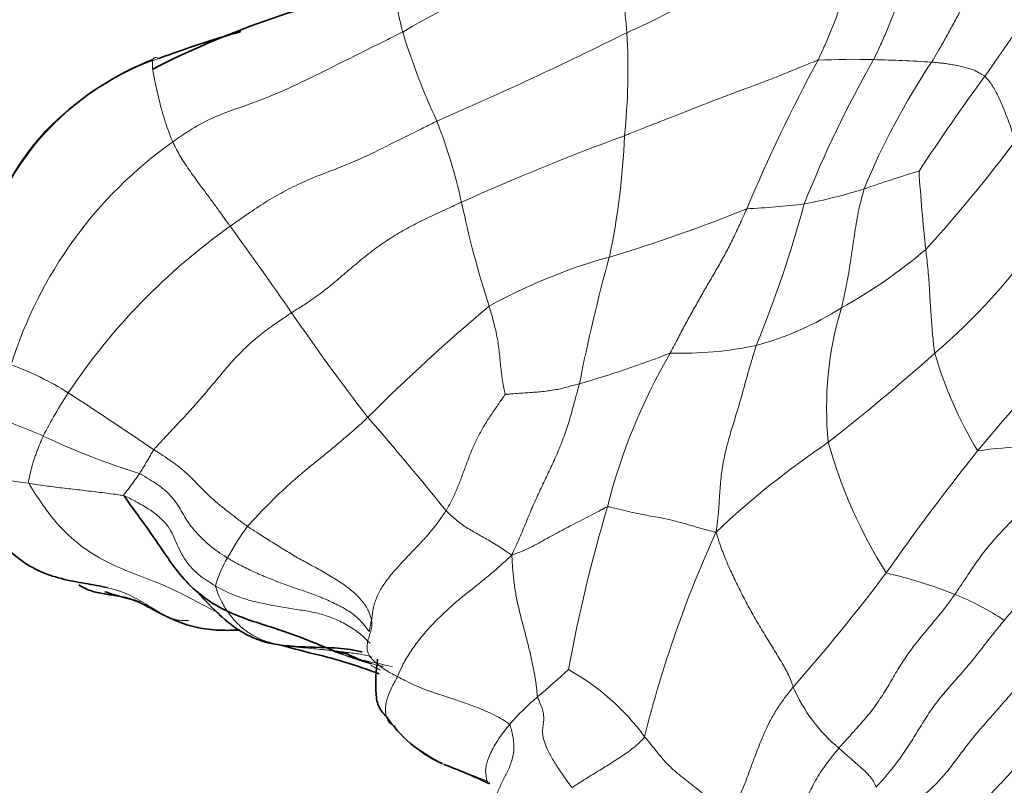
# Model space of a CAD drawing. Units: millimetres. Extents: x 0 to 1494, y 0 to 2770.
# Drawn here: x 226 to 239, y 927 to 937 of the extents above; entities that cross this region are included whole.
import ezdxf
from ezdxf import colors
from ezdxf.entities.mleader import LeaderData, LeaderLine
from ezdxf.math import Vec2, Vec3

# ---------------------------------------------------------------- set-up
doc = ezdxf.new("R2010")
doc.units = ezdxf.units.MM
doc.layers.add('DV6_Défaut', color=7, linetype='Continuous')
doc.layers.add('Défaut', color=7, linetype='Continuous')

# ---------------------------------------------------------------- blocks, each defined once
blk = doc.blocks.new('_DOT')
at = {"color": 0}
blk.add_line((0, 0), (-1, 0), dxfattribs=at)
at = {"color": 0, "const_width": 0.333}
blk.add_lwpolyline([(-0.1665, 0, 1), (0.1665, 0, 1)], format="xyb", close=True, dxfattribs=at)
blk = doc.blocks.new('SE5')
at = {"layer": 'DV6_Défaut', "color": 7, "linetype": 'Continuous', "lineweight": 18}
for centre, radius, start, end in [((234.058, 931.137), 6.496, 100.4794, 121.6591), ((239.651, 939.436), 9.419, 197.0942, 204.8593), ((210.458, 983.216), 52.013, 293.3875, 296.4747), ((225.243, 936.164), 8.418, 353.9747, 3.3618), ((228.575, 932.839), 3.672, 108.8782, 168.6152), ((255.569, 925.772), 22.037, 151.4924, 157.221), ((250.079, 928.793), 15.125, 150.2477, 158.3688), ((236.687, 927.453), 8.849, 88.31, 93.1318), ((236.08, 907.865), 28.447, 86.6891, 88.2526), ((245.991, 930.777), 9.924, 146.427, 157.532), ((262.599, 918.327), 29.981, 143.7023, 146.6524), ((224.119, 932.758), 7.496, 12.5907, 21.261), ((244.568, 905.285), 31.932, 110.0611, 114.2843), ((224.038, 935.646), 9.583, 348.026, 357.8091), ((230.905, 930.505), 5.756, 125.3843, 162.6687), ((223.612, 946.552), 18.989, 317.6482, 323.3311), ((243.119, 916.453), 19.18, 106.8657, 109.1694), ((259.724, 936.195), 22.213, 183.5806, 186.2954), ((234.825, 940.843), 6.583, 280.4524, 287.6519), ((244.214, 937.053), 13.053, 191.7613, 198.0777), ((234.852, 943.639), 9.343, 272.4404, 277.1741), ((220.463, 938.59), 16.118, 337.7092, 344.8189), ((227.731, 952.765), 19.934, 286.5607, 292.1617), ((233.308, 927.068), 8.585, 125.346, 146.1966), ((182.905, 900.885), 56.264, 34.6994, 36.1434), ((232.222, 938.85), 8.526, 310.5499, 324.7552), ((235.352, 926.609), 7.311, 105.3844, 119.0226), ((255.878, 927.458), 23.306, 164.5701, 168.8481), ((233.165, 939.028), 6.915, 298.9874, 310.374), ((248.256, 913.413), 25.581, 130.0225, 134.9533), ((253.494, 949.572), 29.487, 214.3956, 217.7599), ((234.268, 936.531), 4.204, 285.2941, 302.3318), ((240.947, 931.637), 4.629, 163.1504, 185.6384), ((234.378, 937.226), 4.854, 268.2065, 281.8762), ((258.963, 914.065), 26.729, 136.1142, 140.4989), ((229.06, 945.696), 14.289, 286.0597, 291.1974), ((241.168, 928.345), 8.027, 149.8684, 165.753), ((217.375, 955.331), 30.706, 308.1438, 311.6064), ((243.103, 933.944), 5.565, 196.4144, 211.1259), ((224.01, 928.405), 4.063, 57.8196, 69.841), ((231.431, 928.432), 6.268, 147.0177, 153.1273), ((190.219, 876.446), 66.043, 55.82216, 57.01486), ((223.123, 925.123), 6.717, 66.1322, 72.6584), ((200.482, 905.602), 39.416, 38.7358, 41.1046), ((230.116, 940.332), 10.024, 244.7558, 252.6524), ((242.957, 921.378), 11.828, 124.0133, 133.3394), ((242.652, 932.939), 6.551, 195.5529, 212.3351), ((265.116, 909.749), 34.228, 141.4752, 144.89), ((239.177, 925.144), 5.983, 85.4263, 98.0576), ((225.84, 932.865), 2.237, 246.2023, 265.0604), ((252.966, 916.638), 18.751, 130.7745, 139.5583), ((253.485, 924.337), 20.968, 163.4188, 169.5409), ((231.57, 927.855), 3.721, 143.6729, 151.3842), ((249.183, 923.435), 15.767, 155.4727, 166.015), ((229.642, 928.842), 1.557, 149.2913, 164.3771), ((214.58, 946.554), 28.301, 318.7943, 322.7781), ((235.698, 923.276), 6.32, 68.3016, 77.0284), ((236.811, 926.011), 3.367, 55.9703, 68.6961), ((224.852, 936.865), 11.844, 309.915, 312.5763), ((231.338, 925.383), 3.154, 36.19, 61.0505), ((237.892, 928.781), 2.199, 203.321, 230.1157), ((234.546, 925.308), 3.24, 130.2782, 139.5938)]:
    blk.add_arc(centre, radius, start, end, dxfattribs=at)
at = {"layer": 'DV6_Défaut', "color": 7, "linetype": 'Continuous', "lineweight": 35}
for centre, radius, start, end in [((232.713, 925.659), 11.821, 100.3773, 117.2267), ((232.283, 923.263), 13.938, 105.8143, 110.5656), ((228.811, 932.491), 4.095, 111.5181, 134.1837), ((228.328, 933.056), 3.354, 135.0527, 167.4027), ((236.414, 954.372), 26.934, 254.0795, 254.9057), ((227.975, 921.96), 6.564, 68.9357, 77.4578), ((231.952, 928.567), 1.851, 214.7528, 244.4826), ((228.406, 919.429), 7.953, 64.7488, 69.4284)]:
    blk.add_arc(centre, radius, start, end, dxfattribs=at)
at = {"layer": 'DV6_Défaut', "color": 7, "linetype": 'Continuous', "lineweight": 18}
for points, knots in [([(237.878, 937.868), (237.868, 937.867), (237.827, 937.861), (237.746, 937.846), (237.637, 937.794), (237.533, 937.683), (237.448, 937.535), (237.378, 937.367), (237.316, 937.189), (237.252, 937.009), (237.184, 936.829), (237.111, 936.651), (237.038, 936.489), (236.983, 936.372), (236.955, 936.313), (236.948, 936.299)], [0, 0, 0, 0, 0.022727, 0.090909, 0.181818, 0.272727, 0.363636, 0.454545, 0.545455, 0.636364, 0.727273, 0.818182, 0.909091, 0.977273, 1, 1, 1, 1]), ([(237.723, 936.265), (237.732, 936.278), (237.764, 936.333), (237.829, 936.443), (237.916, 936.595), (238.007, 936.763), (238.097, 936.931), (238.184, 937.099), (238.269, 937.267), (238.355, 937.431), (238.447, 937.587), (238.552, 937.724), (238.664, 937.817), (238.753, 937.859), (238.798, 937.878), (238.809, 937.881)], [0, 0, 0, 0, 0.022727, 0.090909, 0.181818, 0.272727, 0.363636, 0.454545, 0.545455, 0.636364, 0.727273, 0.818182, 0.909091, 0.977273, 1, 1, 1, 1]), ([(236.918, 937.832), (236.897, 937.83), (236.788, 937.819), (236.572, 937.796), (236.277, 937.748), (235.963, 937.663), (235.656, 937.562), (235.358, 937.448), (235.072, 937.321), (234.787, 937.192), (234.497, 937.067), (234.216, 936.933), (233.961, 936.801), (233.768, 936.712), (233.67, 936.668), (233.646, 936.657)], [0, 0, 0, 0, 0.022727, 0.090909, 0.181818, 0.272727, 0.363636, 0.454545, 0.545455, 0.636364, 0.727273, 0.818182, 0.909091, 0.977273, 1, 1, 1, 1]), ([(236.203, 936.29), (236.21, 936.304), (236.237, 936.362), (236.29, 936.478), (236.359, 936.638), (236.429, 936.812), (236.494, 936.987), (236.55, 937.162), (236.597, 937.335), (236.641, 937.498), (236.689, 937.643), (236.754, 937.75), (236.827, 937.806), (236.883, 937.824), (236.911, 937.831), (236.918, 937.832)], [0, 0, 0, 0, 0.022727, 0.090909, 0.181818, 0.272727, 0.363636, 0.454545, 0.545455, 0.636364, 0.727273, 0.818182, 0.909091, 0.977273, 1, 1, 1, 1]), ([(239.58, 937.738), (239.569, 937.729), (239.527, 937.69), (239.445, 937.609), (239.345, 937.478), (239.246, 937.325), (239.15, 937.167), (239.055, 937.007), (238.958, 936.848), (238.859, 936.691), (238.756, 936.535), (238.651, 936.381), (238.553, 936.241), (238.481, 936.139), (238.445, 936.088), (238.436, 936.075)], [0, 0, 0, 0, 0.022727, 0.090909, 0.181818, 0.272727, 0.363636, 0.454545, 0.545455, 0.636364, 0.727273, 0.818182, 0.909091, 0.977273, 1, 1, 1, 1]), ([(233.677, 937.623), (233.675, 937.623), (233.665, 937.623), (233.647, 937.622), (233.622, 937.612), (233.595, 937.582), (233.575, 937.523), (233.567, 937.427), (233.571, 937.312), (233.586, 937.185), (233.604, 937.052), (233.623, 936.919), (233.635, 936.797), (233.642, 936.711), (233.645, 936.668), (233.646, 936.657)], [0, 0, 0, 0, 0.022727, 0.090909, 0.181818, 0.272727, 0.363636, 0.454545, 0.545455, 0.636364, 0.727273, 0.818182, 0.909091, 0.977273, 1, 1, 1, 1]), ([(230.648, 936.667), (230.644, 936.681), (230.63, 936.739), (230.601, 936.854), (230.569, 937.007), (230.55, 937.154), (230.553, 937.257), (230.576, 937.292), (230.607, 937.283), (230.644, 937.256), (230.683, 937.223), (230.724, 937.191), (230.767, 937.162), (230.798, 937.139), (230.813, 937.127), (230.817, 937.124)], [0, 0, 0, 0, 0.022727, 0.090909, 0.181818, 0.272727, 0.363636, 0.454545, 0.545455, 0.636364, 0.727273, 0.818182, 0.909091, 0.977273, 1, 1, 1, 1]), ([(230.648, 936.667), (230.625, 936.656), (230.532, 936.608), (230.346, 936.515), (230.087, 936.391), (229.809, 936.248), (229.529, 936.109), (229.248, 935.974), (228.966, 935.844), (228.68, 935.73), (228.39, 935.631), (228.102, 935.522), (227.85, 935.39), (227.678, 935.273), (227.593, 935.213), (227.572, 935.197)], [0, 0, 0, 0, 0.022727, 0.090909, 0.181818, 0.272727, 0.363636, 0.454545, 0.545455, 0.636364, 0.727273, 0.818182, 0.909091, 0.977273, 1, 1, 1, 1]), ([(227.386, 936.313), (227.381, 936.316), (227.363, 936.323), (227.328, 936.331), (227.3, 936.297), (227.298, 936.213), (227.315, 936.1), (227.34, 935.978), (227.368, 935.854), (227.397, 935.731), (227.431, 935.602), (227.471, 935.468), (227.515, 935.345), (227.549, 935.254), (227.567, 935.209), (227.572, 935.197)], [0, 0, 0, 0, 0.022727, 0.090909, 0.181818, 0.272727, 0.363636, 0.454545, 0.545455, 0.636364, 0.727273, 0.818182, 0.909091, 0.977273, 1, 1, 1, 1]), ([(236.203, 936.29), (236.188, 936.285), (236.113, 936.255), (235.962, 936.195), (235.757, 936.11), (235.529, 936.018), (235.293, 935.932), (235.056, 935.845), (234.819, 935.755), (234.583, 935.662), (234.345, 935.567), (234.103, 935.474), (233.879, 935.386), (233.716, 935.321), (233.634, 935.288), (233.614, 935.28)], [0, 0, 0, 0, 0.022727, 0.090909, 0.181818, 0.272727, 0.363636, 0.454545, 0.545455, 0.636364, 0.727273, 0.818182, 0.909091, 0.977273, 1, 1, 1, 1]), ([(237.723, 936.265), (237.729, 936.264), (237.752, 936.262), (237.799, 936.257), (237.863, 936.251), (237.933, 936.242), (238.002, 936.23), (238.072, 936.219), (238.139, 936.204), (238.205, 936.185), (238.271, 936.167), (238.329, 936.139), (238.378, 936.109), (238.414, 936.089), (238.432, 936.078), (238.436, 936.075)], [0, 0, 0, 0, 0.022727, 0.090909, 0.181818, 0.272727, 0.363636, 0.454545, 0.545455, 0.636364, 0.727273, 0.818182, 0.909091, 0.977273, 1, 1, 1, 1]), ([(238.436, 936.075), (238.441, 936.071), (238.458, 936.05), (238.493, 936.009), (238.538, 935.95), (238.579, 935.876), (238.617, 935.799), (238.653, 935.719), (238.688, 935.637), (238.722, 935.555), (238.753, 935.471), (238.784, 935.386), (238.81, 935.307), (238.83, 935.249), (238.84, 935.219), (238.843, 935.212)], [0, 0, 0, 0, 0.022727, 0.090909, 0.181818, 0.272727, 0.363636, 0.454545, 0.545455, 0.636364, 0.727273, 0.818182, 0.909091, 0.977273, 1, 1, 1, 1]), ([(231.105, 935.476), (231.084, 935.466), (230.999, 935.423), (230.829, 935.337), (230.594, 935.224), (230.34, 935.093), (230.084, 934.97), (229.824, 934.863), (229.564, 934.765), (229.306, 934.659), (229.055, 934.534), (228.81, 934.393), (228.593, 934.248), (228.438, 934.139), (228.36, 934.085), (228.341, 934.07)], [0, 0, 0, 0, 0.022727, 0.090909, 0.181818, 0.272727, 0.363636, 0.454545, 0.545455, 0.636364, 0.727273, 0.818182, 0.909091, 0.977273, 1, 1, 1, 1]), ([(227.572, 935.197), (227.575, 935.191), (227.588, 935.164), (227.616, 935.11), (227.658, 935.032), (227.713, 934.942), (227.773, 934.849), (227.842, 934.753), (227.917, 934.649), (228, 934.539), (228.083, 934.425), (228.169, 934.308), (228.248, 934.199), (228.305, 934.12), (228.334, 934.08), (228.341, 934.07)], [0, 0, 0, 0, 0.022727, 0.090909, 0.181818, 0.272727, 0.363636, 0.454545, 0.545455, 0.636364, 0.727273, 0.818182, 0.909091, 0.977273, 1, 1, 1, 1]), ([(236.517, 932.979), (236.519, 932.989), (236.53, 933.032), (236.55, 933.119), (236.576, 933.241), (236.602, 933.377), (236.626, 933.517), (236.647, 933.66), (236.669, 933.806), (236.69, 933.954), (236.715, 934.104), (236.741, 934.257), (236.775, 934.4), (236.803, 934.504), (236.817, 934.556), (236.821, 934.569)], [0, 0, 0, 0, 0.022727, 0.090909, 0.181818, 0.272727, 0.363636, 0.454545, 0.545455, 0.636364, 0.727273, 0.818182, 0.909091, 0.977273, 1, 1, 1, 1]), ([(229.163, 932.915), (229.18, 932.926), (229.249, 932.969), (229.388, 933.057), (229.573, 933.188), (229.766, 933.345), (229.953, 933.506), (230.141, 933.665), (230.339, 933.815), (230.547, 933.951), (230.762, 934.074), (230.985, 934.184), (231.191, 934.279), (231.341, 934.348), (231.416, 934.384), (231.435, 934.392)], [0, 0, 0, 0, 0.022727, 0.090909, 0.181818, 0.272727, 0.363636, 0.454545, 0.545455, 0.636364, 0.727273, 0.818182, 0.909091, 0.977273, 1, 1, 1, 1]), ([(234.226, 932.374), (234.234, 932.389), (234.264, 932.447), (234.325, 932.564), (234.409, 932.724), (234.504, 932.896), (234.6, 933.068), (234.698, 933.24), (234.797, 933.409), (234.897, 933.58), (234.992, 933.755), (235.082, 933.934), (235.16, 934.103), (235.216, 934.226), (235.243, 934.288), (235.25, 934.304)], [0, 0, 0, 0, 0.022727, 0.090909, 0.181818, 0.272727, 0.363636, 0.454545, 0.545455, 0.636364, 0.727273, 0.818182, 0.909091, 0.977273, 1, 1, 1, 1]), ([(237.645, 933.759), (237.646, 933.748), (237.652, 933.7), (237.663, 933.606), (237.676, 933.479), (237.687, 933.343), (237.696, 933.21), (237.703, 933.08), (237.711, 932.95), (237.72, 932.824), (237.729, 932.704), (237.739, 932.589), (237.749, 932.488), (237.758, 932.416), (237.763, 932.38), (237.764, 932.372)], [0, 0, 0, 0, 0.022727, 0.090909, 0.181818, 0.272727, 0.363636, 0.454545, 0.545455, 0.636364, 0.727273, 0.818182, 0.909091, 0.977273, 1, 1, 1, 1]), ([(231.805, 933.002), (231.808, 932.992), (231.819, 932.952), (231.842, 932.873), (231.872, 932.764), (231.899, 932.65), (231.92, 932.54), (231.935, 932.435), (231.946, 932.333), (231.955, 932.232), (231.966, 932.132), (231.978, 932.031), (231.996, 931.936), (232.011, 931.864), (232.018, 931.828), (232.019, 931.823)], [0, 0, 0, 0, 0.022727, 0.090909, 0.181818, 0.272727, 0.363636, 0.454545, 0.545455, 0.636364, 0.727273, 0.818182, 0.909091, 0.977273, 1, 1, 1, 1]), ([(227.319, 931.084), (227.328, 931.094), (227.379, 931.15), (227.483, 931.263), (227.63, 931.419), (227.794, 931.592), (227.951, 931.772), (228.106, 931.954), (228.258, 932.136), (228.413, 932.315), (228.584, 932.486), (228.77, 932.642), (228.949, 932.77), (229.08, 932.86), (229.146, 932.904), (229.163, 932.915)], [0, 0, 0, 0, 0.022727, 0.090909, 0.181818, 0.272727, 0.363636, 0.454545, 0.545455, 0.636364, 0.727273, 0.818182, 0.909091, 0.977273, 1, 1, 1, 1]), ([(235.377, 932.476), (235.371, 932.457), (235.348, 932.381), (235.302, 932.23), (235.242, 932.019), (235.179, 931.791), (235.115, 931.569), (235.046, 931.352), (234.984, 931.134), (234.933, 930.91), (234.901, 930.677), (234.885, 930.441), (234.872, 930.228), (234.853, 930.078), (234.843, 930.004), (234.839, 929.98)], [0, 0, 0, 0, 0.022727, 0.090909, 0.181818, 0.272727, 0.363636, 0.454545, 0.545455, 0.636364, 0.727273, 0.818182, 0.909091, 0.977273, 1, 1, 1, 1]), ([(232.019, 931.823), (232.022, 931.823), (232.054, 931.826), (232.118, 931.831), (232.207, 931.837), (232.304, 931.843), (232.4, 931.85), (232.494, 931.857), (232.585, 931.868), (232.674, 931.882), (232.76, 931.897), (232.844, 931.919), (232.921, 931.94), (232.977, 931.955), (233.006, 931.963), (233.013, 931.965)], [0, 0, 0, 0, 0.022727, 0.090909, 0.181818, 0.272727, 0.363636, 0.454545, 0.545455, 0.636364, 0.727273, 0.818182, 0.909091, 0.977273, 1, 1, 1, 1]), ([(233.013, 931.965), (233.008, 931.947), (232.988, 931.876), (232.949, 931.732), (232.895, 931.532), (232.827, 931.315), (232.747, 931.103), (232.656, 930.898), (232.559, 930.697), (232.464, 930.495), (232.372, 930.292), (232.287, 930.085), (232.209, 929.895), (232.148, 929.761), (232.117, 929.695), (232.108, 929.674)], [0, 0, 0, 0, 0.022727, 0.090909, 0.181818, 0.272727, 0.363636, 0.454545, 0.545455, 0.636364, 0.727273, 0.818182, 0.909091, 0.977273, 1, 1, 1, 1]), ([(232.019, 931.823), (232.015, 931.816), (231.985, 931.773), (231.925, 931.686), (231.842, 931.568), (231.756, 931.435), (231.676, 931.297), (231.604, 931.154), (231.543, 931.005), (231.487, 930.854), (231.431, 930.703), (231.374, 930.553), (231.311, 930.419), (231.261, 930.325), (231.235, 930.277), (231.228, 930.266)], [0, 0, 0, 0, 0.022727, 0.090909, 0.181818, 0.272727, 0.363636, 0.454545, 0.545455, 0.636364, 0.727273, 0.818182, 0.909091, 0.977273, 1, 1, 1, 1]), ([(228.572, 930.059), (228.58, 930.068), (228.625, 930.117), (228.714, 930.213), (228.842, 930.344), (228.984, 930.484), (229.129, 930.62), (229.278, 930.75), (229.43, 930.875), (229.583, 930.998), (229.735, 931.123), (229.886, 931.251), (230.024, 931.369), (230.122, 931.459), (230.17, 931.504), (230.182, 931.516)], [0, 0, 0, 0, 0.022727, 0.090909, 0.181818, 0.272727, 0.363636, 0.454545, 0.545455, 0.636364, 0.727273, 0.818182, 0.909091, 0.977273, 1, 1, 1, 1]), ([(225.647, 930.636), (225.64, 930.65), (225.644, 930.669), (225.652, 930.706), (225.664, 930.759), (225.678, 930.816), (225.693, 930.873), (225.711, 930.93), (225.729, 930.987), (225.749, 931.044), (225.771, 931.1), (225.793, 931.155), (225.815, 931.205), (225.831, 931.242), (225.838, 931.261), (225.841, 931.265)], [0, 0, 0, 0, 0.022727, 0.090909, 0.181818, 0.272727, 0.363636, 0.454545, 0.545455, 0.636364, 0.727273, 0.818182, 0.909091, 0.977273, 1, 1, 1, 1]), ([(227.319, 931.084), (227.314, 931.077), (227.308, 931.068), (227.296, 931.048), (227.281, 931.021), (227.265, 930.992), (227.248, 930.963), (227.231, 930.934), (227.213, 930.906), (227.197, 930.877), (227.18, 930.849), (227.163, 930.82), (227.147, 930.794), (227.135, 930.775), (227.128, 930.766), (227.127, 930.764)], [0, 0, 0, 0, 0.022727, 0.090909, 0.181818, 0.272727, 0.363636, 0.454545, 0.545455, 0.636364, 0.727273, 0.818182, 0.909091, 0.977273, 1, 1, 1, 1]), ([(227.319, 931.084), (227.332, 931.075), (227.383, 931.043), (227.483, 930.978), (227.607, 930.892), (227.72, 930.803), (227.809, 930.72), (227.885, 930.641), (227.963, 930.561), (228.047, 930.478), (228.15, 930.385), (228.272, 930.284), (228.401, 930.184), (228.505, 930.107), (228.558, 930.068), (228.572, 930.059)], [0, 0, 0, 0, 0.022727, 0.090909, 0.181818, 0.272727, 0.363636, 0.454545, 0.545455, 0.636364, 0.727273, 0.818182, 0.909091, 0.977273, 1, 1, 1, 1]), ([(239.654, 931.108), (239.642, 931.092), (239.593, 931.032), (239.495, 930.911), (239.362, 930.744), (239.211, 930.566), (239.053, 930.395), (238.89, 930.228), (238.727, 930.062), (238.569, 929.892), (238.42, 929.715), (238.287, 929.528), (238.172, 929.354), (238.088, 929.227), (238.045, 929.164), (238.034, 929.148)], [0, 0, 0, 0, 0.022727, 0.090909, 0.181818, 0.272727, 0.363636, 0.454545, 0.545455, 0.636364, 0.727273, 0.818182, 0.909091, 0.977273, 1, 1, 1, 1]), ([(226.921, 930.468), (226.915, 930.478), (226.922, 930.486), (226.936, 930.503), (226.955, 930.527), (226.976, 930.553), (226.995, 930.578), (227.013, 930.604), (227.033, 930.63), (227.053, 930.656), (227.072, 930.683), (227.09, 930.71), (227.106, 930.734), (227.119, 930.752), (227.125, 930.761), (227.127, 930.764)], [0, 0, 0, 0, 0.022727, 0.090909, 0.181818, 0.272727, 0.363636, 0.454545, 0.545455, 0.636364, 0.727273, 0.818182, 0.909091, 0.977273, 1, 1, 1, 1]), ([(227.127, 930.764), (227.141, 930.757), (227.196, 930.725), (227.305, 930.66), (227.438, 930.57), (227.548, 930.468), (227.628, 930.366), (227.686, 930.267), (227.742, 930.166), (227.811, 930.063), (227.9, 929.957), (228.011, 929.849), (228.133, 929.75), (228.236, 929.68), (228.289, 929.645), (228.303, 929.637)], [0, 0, 0, 0, 0.022727, 0.090909, 0.181818, 0.272727, 0.363636, 0.454545, 0.545455, 0.636364, 0.727273, 0.818182, 0.909091, 0.977273, 1, 1, 1, 1]), ([(225.647, 930.636), (225.656, 930.634), (225.691, 930.628), (225.762, 930.616), (225.863, 930.601), (225.977, 930.586), (226.093, 930.571), (226.211, 930.558), (226.33, 930.545), (226.449, 930.531), (226.569, 930.516), (226.687, 930.502), (226.796, 930.488), (226.873, 930.477), (226.911, 930.471), (226.921, 930.468)], [0, 0, 0, 0, 0.022727, 0.090909, 0.181818, 0.272727, 0.363636, 0.454545, 0.545455, 0.636364, 0.727273, 0.818182, 0.909091, 0.977273, 1, 1, 1, 1]), ([(225.647, 930.636), (225.658, 930.613), (225.737, 930.488), (225.9, 930.24), (226.164, 929.933), (226.501, 929.677), (226.854, 929.501), (227.22, 929.365), (227.589, 929.216), (227.903, 929.044), (228.106, 928.94), (228.193, 928.899)], [0, 0, 0, 0, 0.032013, 0.128052, 0.256103, 0.384155, 0.512206, 0.640258, 0.768309, 0.896361, 1, 1, 1, 1]), ([(226.921, 930.468), (226.936, 930.462), (226.997, 930.431), (227.118, 930.368), (227.275, 930.279), (227.411, 930.171), (227.516, 930.056), (227.582, 929.935), (227.632, 929.813), (227.688, 929.692), (227.762, 929.572), (227.864, 929.458), (227.981, 929.362), (228.079, 929.299), (228.129, 929.268), (228.142, 929.261)], [0, 0, 0, 0, 0.022727, 0.090909, 0.181818, 0.272727, 0.363636, 0.454545, 0.545455, 0.636364, 0.727273, 0.818182, 0.909091, 0.977273, 1, 1, 1, 1]), ([(230.232, 928.799), (230.234, 928.808), (230.239, 928.861), (230.252, 928.966), (230.295, 929.106), (230.37, 929.251), (230.468, 929.383), (230.576, 929.508), (230.689, 929.63), (230.805, 929.75), (230.92, 929.871), (231.032, 929.995), (231.125, 930.117), (231.189, 930.208), (231.221, 930.254), (231.228, 930.266)], [0, 0, 0, 0, 0.022727, 0.090909, 0.181818, 0.272727, 0.363636, 0.454545, 0.545455, 0.636364, 0.727273, 0.818182, 0.909091, 0.977273, 1, 1, 1, 1]), ([(231.228, 930.266), (231.234, 930.26), (231.26, 930.236), (231.31, 930.19), (231.377, 930.131), (231.45, 930.077), (231.521, 930.029), (231.595, 929.986), (231.67, 929.944), (231.75, 929.9), (231.833, 929.852), (231.92, 929.799), (232.003, 929.744), (232.066, 929.702), (232.097, 929.68), (232.108, 929.674)], [0, 0, 0, 0, 0.022727, 0.090909, 0.181818, 0.272727, 0.363636, 0.454545, 0.545455, 0.636364, 0.727273, 0.818182, 0.909091, 0.977273, 1, 1, 1, 1]), ([(232.108, 929.674), (232.122, 929.678), (232.164, 929.694), (232.247, 929.726), (232.356, 929.776), (232.469, 929.835), (232.579, 929.896), (232.69, 929.958), (232.803, 930.019), (232.919, 930.08), (233.038, 930.14), (233.157, 930.2), (233.265, 930.256), (233.342, 930.298), (233.38, 930.32), (233.389, 930.32)], [0, 0, 0, 0, 0.022727, 0.090909, 0.181818, 0.272727, 0.363636, 0.454545, 0.545455, 0.636364, 0.727273, 0.818182, 0.909091, 0.977273, 1, 1, 1, 1]), ([(233.389, 930.32), (233.403, 930.321), (233.455, 930.308), (233.558, 930.282), (233.687, 930.252), (233.818, 930.224), (233.94, 930.2), (234.052, 930.181), (234.165, 930.16), (234.293, 930.13), (234.434, 930.091), (234.577, 930.049), (234.701, 930.012), (234.784, 929.991), (234.825, 929.981), (234.839, 929.98)], [0, 0, 0, 0, 0.022727, 0.090909, 0.181818, 0.272727, 0.363636, 0.454545, 0.545455, 0.636364, 0.727273, 0.818182, 0.909091, 0.977273, 1, 1, 1, 1]), ([(228.572, 930.059), (228.586, 930.049), (228.643, 930.012), (228.758, 929.938), (228.922, 929.834), (229.104, 929.72), (229.289, 929.611), (229.478, 929.511), (229.662, 929.408), (229.835, 929.3), (229.993, 929.182), (230.114, 929.058), (230.189, 928.939), (230.219, 928.852), (230.231, 928.809), (230.232, 928.799)], [0, 0, 0, 0, 0.022727, 0.090909, 0.181818, 0.272727, 0.363636, 0.454545, 0.545455, 0.636364, 0.727273, 0.818182, 0.909091, 0.977273, 1, 1, 1, 1]), ([(234.839, 929.98), (234.846, 929.962), (234.865, 929.9), (234.905, 929.776), (234.975, 929.594), (235.067, 929.394), (235.16, 929.205), (235.254, 929.017), (235.362, 928.826), (235.477, 928.633), (235.594, 928.442), (235.711, 928.253), (235.806, 928.085), (235.849, 927.975), (235.868, 927.922), (235.873, 927.91)], [0, 0, 0, 0, 0.022727, 0.090909, 0.181818, 0.272727, 0.363636, 0.454545, 0.545455, 0.636364, 0.727273, 0.818182, 0.909091, 0.977273, 1, 1, 1, 1]), ([(228.303, 929.637), (228.317, 929.628), (228.373, 929.596), (228.487, 929.532), (228.654, 929.451), (228.843, 929.369), (229.038, 929.294), (229.235, 929.224), (229.433, 929.157), (229.624, 929.082), (229.806, 928.996), (229.974, 928.9), (230.093, 928.791), (230.161, 928.704), (230.193, 928.659), (230.201, 928.647)], [0, 0, 0, 0, 0.022727, 0.090909, 0.181818, 0.272727, 0.363636, 0.454545, 0.545455, 0.636364, 0.727273, 0.818182, 0.909091, 0.977273, 1, 1, 1, 1]), ([(230.58, 928.05), (230.586, 928.063), (230.609, 928.119), (230.659, 928.233), (230.755, 928.388), (230.874, 928.553), (231.01, 928.71), (231.156, 928.859), (231.309, 929.002), (231.469, 929.136), (231.633, 929.263), (231.794, 929.393), (231.938, 929.517), (232.04, 929.611), (232.091, 929.658), (232.108, 929.674)], [0, 0, 0, 0, 0.022727, 0.090909, 0.181818, 0.272727, 0.363636, 0.454545, 0.545455, 0.636364, 0.727273, 0.818182, 0.909091, 0.977273, 1, 1, 1, 1]), ([(232.108, 929.674), (232.109, 929.657), (232.112, 929.603), (232.118, 929.495), (232.132, 929.341), (232.158, 929.167), (232.194, 928.989), (232.238, 928.81), (232.286, 928.631), (232.332, 928.453), (232.373, 928.279), (232.409, 928.107), (232.434, 927.953), (232.444, 927.845), (232.449, 927.791), (232.451, 927.78)], [0, 0, 0, 0, 0.022727, 0.090909, 0.181818, 0.272727, 0.363636, 0.454545, 0.545455, 0.636364, 0.727273, 0.818182, 0.909091, 0.977273, 1, 1, 1, 1]), ([(227.487, 928.854), (227.47, 928.863), (227.388, 928.911), (227.225, 929.01), (227.004, 929.145), (226.812, 929.21), (226.702, 929.237), (226.694, 929.239)], [0, 0, 0, 0, 0.081169, 0.324678, 0.649356, 0.974034, 1, 1, 1, 1]), ([(228.142, 929.261), (228.145, 929.25), (228.167, 929.189), (228.213, 929.069), (228.296, 928.922), (228.408, 928.787), (228.53, 928.672), (228.666, 928.585), (228.811, 928.521), (228.962, 928.48), (229.116, 928.455), (229.27, 928.438), (229.415, 928.427), (229.522, 928.417), (229.576, 928.411), (229.585, 928.41)], [0, 0, 0, 0, 0.022727, 0.090909, 0.181818, 0.272727, 0.363636, 0.454545, 0.545455, 0.636364, 0.727273, 0.818182, 0.909091, 0.977273, 1, 1, 1, 1]), ([(228.142, 929.261), (228.155, 929.253), (228.21, 929.224), (228.322, 929.167), (228.489, 929.1), (228.685, 929.045), (228.89, 929.005), (229.097, 928.968), (229.306, 928.936), (229.513, 928.901), (229.713, 928.837), (229.901, 928.745), (230.057, 928.643), (230.156, 928.553), (230.203, 928.506), (230.214, 928.495)], [0, 0, 0, 0, 0.022727, 0.090909, 0.181818, 0.272727, 0.363636, 0.454545, 0.545455, 0.636364, 0.727273, 0.818182, 0.909091, 0.977273, 1, 1, 1, 1]), ([(238.034, 929.148), (238.023, 929.132), (237.977, 929.069), (237.884, 928.943), (237.745, 928.775), (237.592, 928.594), (237.445, 928.41), (237.315, 928.217), (237.198, 928.02), (237.082, 927.822), (236.952, 927.63), (236.802, 927.447), (236.656, 927.285), (236.548, 927.168), (236.495, 927.109), (236.482, 927.094)], [0, 0, 0, 0, 0.022727, 0.090909, 0.181818, 0.272727, 0.363636, 0.454545, 0.545455, 0.636364, 0.727273, 0.818182, 0.909091, 0.977273, 1, 1, 1, 1]), ([(227.781, 928.799), (227.779, 928.799), (227.762, 928.799), (227.731, 928.799), (227.688, 928.801), (227.646, 928.805), (227.605, 928.813), (227.566, 928.824), (227.528, 928.837), (227.503, 928.846), (227.487, 928.854)], [0, 0, 0, 0, 0.019331, 0.159426, 0.299522, 0.439618, 0.579713, 0.719809, 0.859904, 1, 1, 1, 1]), ([(230.232, 928.799), (230.234, 928.791), (230.236, 928.765), (230.236, 928.713), (230.217, 928.643), (230.192, 928.568), (230.174, 928.493), (230.169, 928.412), (230.19, 928.343), (230.235, 928.285), (230.3, 928.224), (230.374, 928.165), (230.461, 928.111), (230.533, 928.073), (230.571, 928.055), (230.58, 928.05)], [0, 0, 0, 0, 0.022727, 0.090909, 0.181818, 0.272727, 0.363636, 0.454545, 0.545455, 0.636364, 0.727273, 0.818182, 0.909091, 0.977273, 1, 1, 1, 1]), ([(230.232, 928.799), (230.232, 928.794), (230.229, 928.789), (230.224, 928.781), (230.221, 928.769), (230.221, 928.756), (230.22, 928.742), (230.216, 928.729), (230.21, 928.714), (230.209, 928.701), (230.207, 928.688), (230.205, 928.674), (230.201, 928.661), (230.201, 928.652), (230.201, 928.648), (230.201, 928.647)], [0, 0, 0, 0, 0.022727, 0.090909, 0.181818, 0.272727, 0.363636, 0.454545, 0.545455, 0.636364, 0.727273, 0.818182, 0.909091, 0.977273, 1, 1, 1, 1]), ([(236.981, 926.572), (236.996, 926.588), (237.054, 926.652), (237.169, 926.782), (237.313, 926.972), (237.455, 927.185), (237.585, 927.402), (237.72, 927.616), (237.878, 927.818), (238.05, 928.011), (238.22, 928.205), (238.379, 928.405), (238.52, 928.589), (238.627, 928.72), (238.681, 928.786), (238.695, 928.802)], [0, 0, 0, 0, 0.022727, 0.090909, 0.181818, 0.272727, 0.363636, 0.454545, 0.545455, 0.636364, 0.727273, 0.818182, 0.909091, 0.977273, 1, 1, 1, 1]), ([(229.585, 928.41), (229.588, 928.41), (229.619, 928.406), (229.68, 928.398), (229.765, 928.389), (229.857, 928.379), (229.948, 928.368), (230.037, 928.356), (230.125, 928.341), (230.189, 928.326), (230.223, 928.316), (230.228, 928.315)], [0, 0, 0, 0, 0.034782, 0.139126, 0.278253, 0.417379, 0.556505, 0.695631, 0.834758, 0.973884, 1, 1, 1, 1]), ([(229.686, 928.398), (229.696, 928.395), (229.715, 928.389), (229.754, 928.374), (229.793, 928.36), (229.822, 928.353), (229.837, 928.349), (229.842, 928.348)], [0, 0, 0, 0, 0.246463, 0.497642, 0.748821, 0.937205, 1, 1, 1, 1]), ([(230.513, 928.182), (230.47, 928.192), (230.335, 928.222), (230.131, 928.262), (229.954, 928.313), (229.866, 928.34), (229.842, 928.348)], [0, 0, 0, 0, 0.194556, 0.597278, 0.8993195, 1, 1, 1, 1]), ([(229.842, 928.348), (229.862, 928.34), (229.919, 928.317), (230.035, 928.274), (230.196, 928.227), (230.32, 928.201), (230.384, 928.188), (230.392, 928.187)], [0, 0, 0, 0, 0.079935, 0.319741, 0.639483, 0.959224, 1, 1, 1, 1]), ([(239.2, 928.256), (239.186, 928.241), (239.126, 928.181), (239.007, 928.06), (238.848, 927.891), (238.681, 927.697), (238.511, 927.504), (238.338, 927.309), (238.176, 927.107), (238.024, 926.899), (237.863, 926.692), (237.668, 926.503), (237.467, 926.344), (237.317, 926.233), (237.242, 926.178), (237.224, 926.163)], [0, 0, 0, 0, 0.022727, 0.090909, 0.181818, 0.272727, 0.363636, 0.454545, 0.545455, 0.636364, 0.727273, 0.818182, 0.909091, 0.977273, 1, 1, 1, 1]), ([(230.58, 928.05), (230.576, 928.041), (230.558, 928.01), (230.522, 927.948), (230.483, 927.865), (230.448, 927.78), (230.426, 927.7), (230.416, 927.628), (230.419, 927.567), (230.43, 927.512), (230.446, 927.464), (230.475, 927.427), (230.504, 927.405), (230.532, 927.394), (230.546, 927.389), (230.55, 927.389)], [0, 0, 0, 0, 0.022727, 0.090909, 0.181818, 0.272727, 0.363636, 0.454545, 0.545455, 0.636364, 0.727273, 0.818182, 0.909091, 0.977273, 1, 1, 1, 1]), ([(230.58, 928.05), (230.59, 928.044), (230.629, 928.023), (230.709, 927.981), (230.828, 927.925), (230.97, 927.869), (231.121, 927.816), (231.277, 927.766), (231.432, 927.713), (231.587, 927.659), (231.736, 927.601), (231.871, 927.539), (231.978, 927.48), (232.043, 927.438), (232.074, 927.417), (232.079, 927.409)], [0, 0, 0, 0, 0.022727, 0.090909, 0.181818, 0.272727, 0.363636, 0.454545, 0.545455, 0.636364, 0.727273, 0.818182, 0.909091, 0.977273, 1, 1, 1, 1]), ([(235.013, 926.162), (235.021, 926.173), (235.05, 926.228), (235.105, 926.338), (235.174, 926.491), (235.242, 926.661), (235.303, 926.832), (235.366, 927), (235.43, 927.166), (235.498, 927.328), (235.574, 927.484), (235.664, 927.633), (235.756, 927.763), (235.828, 927.854), (235.863, 927.899), (235.873, 927.91)], [0, 0, 0, 0, 0.022727, 0.090909, 0.181818, 0.272727, 0.363636, 0.454545, 0.545455, 0.636364, 0.727273, 0.818182, 0.909091, 0.977273, 1, 1, 1, 1]), ([(232.451, 927.78), (232.455, 927.768), (232.474, 927.726), (232.509, 927.645), (232.535, 927.548), (232.536, 927.464), (232.525, 927.391), (232.517, 927.321), (232.523, 927.241), (232.554, 927.139), (232.611, 927.017), (232.694, 926.877), (232.787, 926.738), (232.863, 926.632), (232.902, 926.578), (232.912, 926.565)], [0, 0, 0, 0, 0.022727, 0.090909, 0.181818, 0.272727, 0.363636, 0.454545, 0.545455, 0.636364, 0.727273, 0.818182, 0.909091, 0.977273, 1, 1, 1, 1]), ([(237.852, 925.619), (237.864, 925.634), (237.911, 925.696), (238.003, 925.821), (238.119, 925.993), (238.249, 926.177), (238.392, 926.354), (238.551, 926.523), (238.713, 926.689), (238.863, 926.859), (238.998, 927.033), (239.127, 927.207), (239.253, 927.359), (239.355, 927.463), (239.407, 927.515), (239.42, 927.527)], [0, 0, 0, 0, 0.022727, 0.090909, 0.181818, 0.272727, 0.363636, 0.454545, 0.545455, 0.636364, 0.727273, 0.818182, 0.909091, 0.977273, 1, 1, 1, 1]), ([(232.079, 927.409), (232.073, 927.401), (232.042, 927.365), (231.984, 927.292), (231.916, 927.194), (231.857, 927.092), (231.813, 927.001), (231.78, 926.917), (231.76, 926.845), (231.755, 926.788), (231.761, 926.748), (231.765, 926.709), (231.77, 926.678), (231.776, 926.661), (231.779, 926.653), (231.78, 926.652)], [0, 0, 0, 0, 0.022727, 0.090909, 0.181818, 0.272727, 0.363636, 0.454545, 0.545455, 0.636364, 0.727273, 0.818182, 0.909091, 0.977273, 1, 1, 1, 1]), ([(232.079, 927.409), (232.086, 927.397), (232.103, 927.337), (232.132, 927.218), (232.141, 927.064), (232.108, 926.908), (232.044, 926.764), (231.969, 926.626), (231.907, 926.484), (231.872, 926.336), (231.864, 926.182), (231.9, 926.022), (231.97, 925.874), (232.044, 925.769), (232.083, 925.717), (232.094, 925.705)], [0, 0, 0, 0, 0.022727, 0.090909, 0.181818, 0.272727, 0.363636, 0.454545, 0.545455, 0.636364, 0.727273, 0.818182, 0.909091, 0.977273, 1, 1, 1, 1]), ([(233.884, 927.245), (233.879, 927.235), (233.857, 927.21), (233.81, 927.161), (233.737, 927.098), (233.651, 927.034), (233.561, 926.973), (233.469, 926.914), (233.377, 926.856), (233.283, 926.798), (233.19, 926.741), (233.096, 926.683), (233.012, 926.629), (232.95, 926.59), (232.92, 926.57), (232.912, 926.565)], [0, 0, 0, 0, 0.022727, 0.090909, 0.181818, 0.272727, 0.363636, 0.454545, 0.545455, 0.636364, 0.727273, 0.818182, 0.909091, 0.977273, 1, 1, 1, 1]), ([(235.013, 926.162), (235.008, 926.172), (234.977, 926.202), (234.914, 926.262), (234.821, 926.349), (234.71, 926.447), (234.59, 926.546), (234.467, 926.643), (234.342, 926.74), (234.23, 926.836), (234.134, 926.937), (234.051, 927.041), (233.977, 927.134), (233.92, 927.203), (233.891, 927.237), (233.884, 927.245)], [0, 0, 0, 0, 0.022727, 0.090909, 0.181818, 0.272727, 0.363636, 0.454545, 0.545455, 0.636364, 0.727273, 0.818182, 0.909091, 0.977273, 1, 1, 1, 1]), ([(234.915, 924.65), (234.933, 924.668), (234.995, 924.736), (235.119, 924.872), (235.286, 925.062), (235.466, 925.271), (235.632, 925.49), (235.769, 925.722), (235.875, 925.961), (235.961, 926.198), (236.053, 926.43), (236.164, 926.66), (236.298, 926.863), (236.41, 927.006), (236.467, 927.076), (236.482, 927.094)], [0, 0, 0, 0, 0.022727, 0.090909, 0.181818, 0.272727, 0.363636, 0.454545, 0.545455, 0.636364, 0.727273, 0.818182, 0.909091, 0.977273, 1, 1, 1, 1]), ([(236.981, 926.572), (236.98, 926.574), (236.977, 926.584), (236.97, 926.603), (236.954, 926.634), (236.935, 926.667), (236.905, 926.707), (236.866, 926.751), (236.816, 926.8), (236.758, 926.852), (236.693, 926.908), (236.625, 926.967), (236.56, 927.025), (236.512, 927.067), (236.488, 927.088), (236.482, 927.094)], [0, 0, 0, 0, 0.022727, 0.090909, 0.181818, 0.272727, 0.363636, 0.454545, 0.545455, 0.636364, 0.727273, 0.818182, 0.909091, 0.977273, 1, 1, 1, 1]), ([(231.176, 926.886), (231.21, 926.87), (231.284, 926.837), (231.402, 926.792), (231.528, 926.748), (231.644, 926.707), (231.727, 926.674), (231.768, 926.657), (231.78, 926.652)], [0, 0, 0, 0, 0.173554, 0.380165, 0.586777, 0.793388, 0.948347, 1, 1, 1, 1]), ([(231.798, 926.622), (231.798, 926.622), (231.794, 926.624), (231.788, 926.631), (231.783, 926.643), (231.78, 926.65), (231.78, 926.652)], [0, 0, 0, 0, 0.07086, 0.53543, 0.883858, 1, 1, 1, 1])]:
    blk.add_open_spline(points, degree=3, knots=knots, dxfattribs=at)
at = {"layer": 'DV6_Défaut', "color": 7, "linetype": 'Continuous', "lineweight": 35}
for points, knots in [([(226.921, 930.468), (226.93, 930.451), (227, 930.353), (227.141, 930.159), (227.335, 929.891), (227.531, 929.591), (227.748, 929.311), (228.006, 929.085), (228.3, 928.916), (228.612, 928.797), (228.92, 928.703), (229.228, 928.598), (229.507, 928.485), (229.71, 928.402), (229.811, 928.36), (229.842, 928.348)], [0, 0, 0, 0, 0.022727, 0.090909, 0.181818, 0.272727, 0.363636, 0.454545, 0.545455, 0.636364, 0.727273, 0.818182, 0.909091, 0.977273, 1, 1, 1, 1]), ([(226.694, 929.239), (226.601, 929.261), (226.393, 929.296), (226.083, 929.351), (225.769, 929.457), (225.48, 929.636), (225.304, 929.817), (225.22, 929.93), (225.204, 929.953)], [0, 0, 0, 0, 0.1779536, 0.3713763, 0.564799, 0.7582216, 0.9516443, 1, 1, 1, 1]), ([(226.316, 929.276), (226.339, 929.261), (226.417, 929.215), (226.563, 929.168), (226.752, 929.141), (226.942, 929.112), (227.131, 929.047), (227.292, 928.955), (227.411, 928.893), (227.471, 928.862), (227.487, 928.854)], [0, 0, 0, 0, 0.064642, 0.220535, 0.376428, 0.532321, 0.688214, 0.844107, 0.961027, 1, 1, 1, 1]), ([(226.666, 929.184), (226.687, 929.177), (226.73, 929.162), (226.782, 929.146), (226.828, 929.133), (226.843, 929.128), (226.852, 929.125)], [0, 0, 0, 0, 0.340264, 0.67351, 0.838558, 1, 1, 1, 1]), ([(227.901, 929.182), (228.106, 928.957), (228.357, 928.699), (228.77, 928.51), (228.95, 928.481), (229.051, 928.466)], [0, 0, 0, 0, 0.57328, 0.797562, 1, 1, 1, 1]), ([(227.487, 928.854), (227.497, 928.849), (227.542, 928.829), (227.632, 928.789), (227.76, 928.741), (227.902, 928.702), (228.047, 928.68), (228.195, 928.669), (228.336, 928.667), (228.428, 928.671), (228.471, 928.673)], [0, 0, 0, 0, 0.03639, 0.14556, 0.29112, 0.436679, 0.582239, 0.727799, 0.873359, 1, 1, 1, 1]), ([(229.051, 928.466), (229.111, 928.461), (229.319, 928.442), (229.68, 928.443), (229.977, 928.413), (230.097, 928.378), (230.106, 928.375)], [0, 0, 0, 0, 0.157607, 0.644997, 0.970638, 1, 1, 1, 1]), ([(229.768, 928.388), (229.794, 928.384), (229.839, 928.375), (229.934, 928.341), (230.038, 928.29), (230.141, 928.248), (230.194, 928.232), (230.225, 928.222)], [0, 0, 0, 0, 0.248454, 0.496854, 0.746092, 0.871806, 1, 1, 1, 1]), ([(230.312, 928.283), (230.293, 928.117), (230.277, 927.907), (230.311, 927.646), (230.385, 927.562), (230.431, 927.512)], [0, 0, 0, 0, 0.47541, 0.732116, 1, 1, 1, 1]), ([(230.857, 927.08), (230.88, 927.063), (230.939, 927.02), (231.038, 926.957), (231.123, 926.912), (231.169, 926.889), (231.176, 926.886)], [0, 0, 0, 0, 0.231214, 0.587133, 0.943053, 1, 1, 1, 1]), ([(231.812, 926.624), (231.811, 926.624), (231.806, 926.621), (231.802, 926.621), (231.798, 926.622)], [0, 0, 0, 0, 0.151861, 1, 1, 1, 1])]:
    blk.add_open_spline(points, degree=3, knots=knots, dxfattribs=at)
blk.add_open_spline([(226.854, 929.125), (226.957, 929.097), (227.049, 929.072), (227.139, 929.042)], degree=3, dxfattribs=at)
at = {"layer": 'DV6_Défaut', "color": 7, "linetype": 'Continuous', "lineweight": 18}
blk.add_open_spline([(230.352, 928.135), (230.308, 928.158), (230.264, 928.18), (230.22, 928.202)], degree=3, dxfattribs=at)

msp = doc.modelspace()

# ---------------------------------------------------------------- block references
at = {"layer": 'Défaut'}
msp.add_blockref('SE5', (0, 0), dxfattribs=at)

# ---------------------------------------------------------------- leaders
at = {"layer": 'Défaut', "color": 7, "linetype": 'Continuous', "lineweight": 18}
ml = msp.add_multileader_mtext('Standard', dxfattribs=at)
ml.set_content('{\\pxsm0.9;\\fSolid Edge ISO|b1||i0||c0|p34;\\W1.;15/09/2021\\P}', color=256)
ml.set_leader_properties()
ml.set_arrow_properties(name='DOT')
ml.build(insert=Vec2(0, 0))
ml.multileader.update_dxf_attribs({"leader_type": 0, "dogleg_length": 0, "arrow_head_size": 12})
ctx = ml.context
ctx.base_point, ctx.char_height, ctx.arrow_head_size, ctx.landing_gap_size = Vec3(1406.069, 2762.46), 12, 12, 4.2
notes = []
notes.append((ctx, [(0, (0, 0, 0), (0, 0), (1, 0), 1, [])]))
ctx.mtext.insert = Vec3(1408.069, 2768.58)
for ctx, leaders in notes:
    for number, flags, end, landing, length, lines in leaders:
        leader = LeaderData()
        leader.index, (leader.has_last_leader_line, leader.has_dogleg_vector, leader.attachment_direction) = number, flags
        leader.last_leader_point, leader.dogleg_vector, leader.dogleg_length = Vec3(end), Vec3(landing), length
        for number, points, colour, breaks in lines:
            line = LeaderLine()
            line.index, line.vertices, line.color, line.breaks = number, Vec3.list(points), colors.encode_raw_color(colour), breaks
            leader.lines.append(line)
        ctx.leaders.append(leader)

doc.saveas('drawing.dxf')
